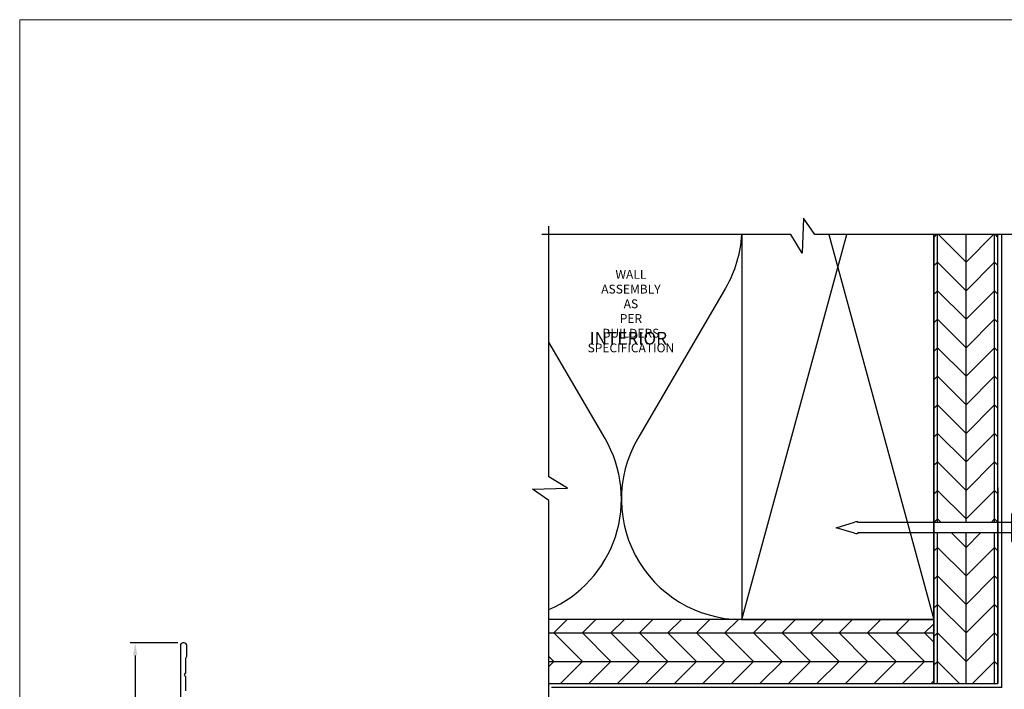
# Model space of a CAD drawing. Units: millimetres. Extents: x -6 to 237, y 320 to 426.
# Drawn here: x -6 to 1, y 358 to 363 of the extents above; entities that cross this region are included whole.
import ezdxf
from ezdxf.enums import TextEntityAlignment as Align

# ---------------------------------------------------------------- set-up
doc = ezdxf.new("R2010")
doc.units = ezdxf.units.MM
doc.linetypes.add('DASHED2', pattern=[0.375, 0.25, -0.125])
for name, color, linetype, lineweight in [('border', 4, 'Continuous', 20), ('Dim', 8, 'Continuous', 30), ('OTHER MATERIAL', 8, 'Continuous', 30)]:
    doc.layers.add(name, color=color, linetype=linetype, lineweight=lineweight)
doc.layers.add('EZTrim', color=7, linetype='Continuous', lineweight=30, true_color=0x008f3d)
doc.layers.add('FASTENER', color=9, linetype='Continuous')
doc.layers.add('TEXT', color=6, linetype='Continuous')
doc.styles.add('DIM', font='simplex.shx')
doc.styles.add('EZ-Metric', font='simplex.shx', dxfattribs={"height": 0.0787})
doc.styles.get("Standard").update_dxf_attribs({"font": 'arial.ttf'})
doc.dimstyles.new('EZ-x1', dxfattribs={"dimtxt": 0.0787, "dimasz": 0.0984, "dimexe": 0.03937, "dimexo": 0.03937, "dimgap": 0.03937, "dimtad": 1, "dimtih": 1, "dimtoh": 1, "dimdec": 4, "dimzin": 4, "dimdsep": 46, "dimlunit": 5, "dimtxsty": 'EZ-Metric', "dimcen": 0.15, "dimazin": 3, "dimtfac": 1, "dimtdec": 4, "dimtofl": 0, "dimtmove": 0, "dimatfit": 1, "dimfxl": 1, "dimfrac": 2, "dimarcsym": 0})

# ---------------------------------------------------------------- blocks, each defined once
blk = doc.blocks.new('SIDING NAIL')
at = {"layer": 'FASTENER'}
for p, q in [((0, -0.105), (0, 0.105)), ((0.0223, 0.115), (0.01, 0.115)), ((0.0323, 0.105), (0.0323, -0.105)), ((-1.372, 0), (-1.2281, 0.0431)), ((-1.203, 0.046), (-1.208, 0.046)), ((-1.203, 0.046), (-1.203, 0.041)), ((0, 0.041), (-1.203, 0.041)), ((-1.2281, -0.0431), (-1.372, 0)), ((-1.203, -0.046), (-1.208, -0.046)), ((0, -0.041), (-1.203, -0.041)), ((-1.203, -0.041), (-1.203, -0.046)), ((0.0223, -0.115), (0.01, -0.115))]:
    blk.add_line(p, q, dxfattribs=at)
for centre, radius, start, end in [((0.01, 0.105), 0.01, 90, 180), ((0.0223, 0.105), 0.01, 0, 90), ((-1.208, -0.024), 0.07, 90, 106.65599), ((-1.208, 0.024), 0.07, 253.34401, 270), ((0.01, -0.105), 0.01, 180, 270), ((0.0223, -0.105), 0.01, 270, 0)]:
    blk.add_arc(centre, radius, start, end, dxfattribs=at)
blk = doc.blocks.new('*D199')
at = {"layer": 'Defpoints', "color": 0, "transparency": 16777216}
for p in [(-5.0748, 358.4015), (-5.4479, 356.3956), (-5.0798, 356.3956)]:
    blk.add_point(p, dxfattribs=at)
at = {"layer": 'Dim', "color": 0, "lineweight": -2, "transparency": 16777216}
for p, q in [((-5.1142, 358.4015), (-5.4873, 358.4015)), ((-5.4479, 358.3031), (-5.4479, 357.5841)), ((-5.4479, 356.494), (-5.4479, 357.213)), ((-5.1192, 356.3956), (-5.4873, 356.3956))]:
    blk.add_line(p, q, dxfattribs=at)
at = {"layer": 'Dim', "color": 0, "transparency": 16777216}
for points in [[(-5.4643, 358.3031), (-5.4315, 358.3031), (-5.4479, 358.4015)], [(-5.4643, 356.494), (-5.4315, 356.494), (-5.4479, 356.3956)]]:
    blk.add_solid(points, dxfattribs=at)
at = {"layer": 'Dim', "color": 0, "transparency": 16777216, "char_height": 0.0787, "attachment_point": 5, "style": 'EZ-Metric'}
for s, insert in [('2"', (-5.4479, 357.4848)), ('[51mm]', (-5.4479, 357.2992))]:
    blk.add_mtext(s, dxfattribs=dict(at, insert=insert))
blk = doc.blocks.new('TITLEBLOCK')
at = {"layer": 'border', "color": 4}
blk.add_lwpolyline([(260.35, -3.62), (-6.35, -3.62), (-6.35, 199.58), (260.35, 199.58)], close=True, dxfattribs=at)
at = {"layer": 'TEXT', "color": 2, "lineweight": 30, "flags": 104}
blk.add_attdef('DESCRIPTION', text='', height=2.54, dxfattribs=at).set_placement((211.52, 16.67), align=Align.MIDDLE_CENTER)
at = {"layer": 'TEXT', "color": 3, "linetype": 'Continuous', "ltscale": 2, "style": 'DIM'}
for tag, p in [('SCALE', (226.92, 8.79)), ('DATEDWN', (226.91, 4.31))]:
    blk.add_attdef(tag, text='', height=1.58, dxfattribs=at).set_placement(p, align=Align.TOP_CENTER)
at = {"layer": 'TEXT', "color": 2, "linetype": 'Continuous', "ltscale": 2, "style": 'DIM'}
blk.add_attdef('DWGNUMBER', text='', height=2.54, dxfattribs=at).set_placement((247.47, 1.31), align=Align.MIDDLE)

msp = doc.modelspace()

# ---------------------------------------------------------------- hatches: boundary and pattern name
at = {"layer": 'OTHER MATERIAL', "ltscale": 5}
h = msp.add_hatch(dxfattribs=at)
h.set_pattern_fill('HWPLY3E1', color=256, scale=0.15748, angle=90, pattern_type=2)
h.set_pattern_definition([(90, (-3.41391, 364.71483), (-0.2227104, 1e-17), []), (135, (-3.41391, 364.71483), (1e-17, 0.2227104), [0.31496, -0.31496]), (45, (-3.41391, 364.71483), (7e-17, 0.2227104), [0.31496, -0.31496])])
h.paths.add_polyline_path([(1.28901, 359.2604), (0.7892, 359.2604), (0.78921, 358.08405), (1.28901, 358.08408)])
h.paths.add_polyline_path([(1.28901, 361.59001), (0.78918, 361.59001), (0.7892, 359.3424), (1.28901, 359.3424)])
h = msp.add_hatch(dxfattribs=at)
h.set_pattern_fill('HWPLY3E1', color=256, scale=0.15748, pattern_type=2)
h.set_pattern_definition([(0, (3.6121, 364.71522), (0, 0.2227104), []), (45, (3.6121, 364.71522), (0.2227104, 0), [0.31496, -0.31496]), (315, (3.6121, 364.71522), (0.2227104, -5e-17), [0.31496, -0.31496])])
h.paths.add_polyline_path([(0.78918, 358.58428), (-2.21723, 358.58428), (-2.21723, 358.08447), (0.78921, 358.08448)])

# ---------------------------------------------------------------- linework, layer by layer
at = {"layer": 'Dim', "linetype": 'Continuous'}
for points in [[(1.97159, 361.59001), (-0.14134, 361.59001), (-0.22811, 361.71861), (-0.23795, 361.44578), (-0.32689, 361.59001), (-2.2711, 361.59001)], [(-2.21723, 357.52639), (-2.21723, 359.51411), (-2.34583, 359.60089), (-2.073, 359.61073), (-2.21723, 359.69967), (-2.21723, 361.65602)]]:
    msp.add_lwpolyline(points, dxfattribs=at)
at = {"layer": 'EZTrim', "linetype": 'Continuous'}
msp.add_lwpolyline([(-5.05257, 358.02652), (-5.05257, 358.13255, 0.2473945), (-5.05605, 358.13915, -0.5270463), (-5.05605, 358.1639, 0.2473945), (-5.05257, 358.1705), (-5.05257, 358.27652, -0.1512871), (-5.04907, 358.28783, 0.1512871), (-5.04557, 358.29913), (-5.04557, 358.38184, 0.4142072), (-5.06525, 358.40152), (-5.07478, 358.40152, 0.4142136), (-5.09478, 358.38152), (-5.09478, 357.53918, -1)], format="xyb", dxfattribs=at)
at = {"layer": 'OTHER MATERIAL'}
for p, q in [((-0.71082, 358.58388), (0.10904, 361.59001)), ((-0.03067, 361.59001), (0.78918, 358.58388))]:
    msp.add_line(p, q, dxfattribs=at)
at = {"layer": 'OTHER MATERIAL', "ltscale": 0.5}
msp.add_line((1.28901, 359.61587), (1.28901, 358.08408), dxfattribs=at)
at = {"layer": 'OTHER MATERIAL', "linetype": 'DASHED2', "const_width": 0.00984}
msp.add_lwpolyline([(1.3187, 361.59001), (1.3187, 358.0544), (-2.19755, 358.0544)], dxfattribs=at)
at = {"layer": 'OTHER MATERIAL'}
for points in [[(-0.71244, 361.59001, -0.1177244), (-0.83859, 361.17203), (-1.52306, 359.99709, 0.6002785), (-0.6505, 358.58582)], [(-2.21723, 358.66133, 0.4494338), (-1.77862, 359.99709), (-2.21723, 360.75)]]:
    msp.add_lwpolyline(points, format="xyb", dxfattribs=at)
for points in [[(-0.71082, 361.59001), (-0.71082, 358.58388), (0.78918, 358.58388), (0.78918, 361.59001)], [(0.78918, 361.59001), (0.78921, 358.08405), (1.28901, 358.08408), (1.28901, 361.59001)], [(-2.21723, 358.08407), (0.78921, 358.08408), (0.78918, 358.58388), (-2.21723, 358.58388)]]:
    msp.add_lwpolyline(points, dxfattribs=at)

# ---------------------------------------------------------------- block references
at = {"xscale": 0.03937, "yscale": 0.03937, "zscale": 0.03937}
msp.add_blockref('TITLEBLOCK', (-6.1, 355.41143), dxfattribs=at)
at = {"layer": 'FASTENER', "xscale": 0.999996000004, "yscale": 0.999996000004, "zscale": 0.999996000004}
msp.add_blockref('SIDING NAIL', (1.39728, 359.3014), dxfattribs=at)

# ---------------------------------------------------------------- texts
at = {"layer": 'Dim', "insert": (-1.5766, 361.31404), "char_height": 0.0688975, "width": 6.9532705895214e-310, "attachment_point": 2, "style": 'EZ-Metric'}
msp.add_mtext('WALL ASSEMBLY AS\\PPER BUILDERS\\PSPECIFICATION', dxfattribs=at)
at = {"layer": 'Dim', "insert": (-1.59683, 360.76824), "char_height": 0.098425, "width": 6.9532705895214e-310, "attachment_point": 5, "style": 'EZ-Metric', "bg_fill": 16, "box_fill_scale": 1.5, "bg_fill_color": 256, "bg_fill_transparency": 0}
msp.add_mtext('INTERIOR', dxfattribs=at)

# ---------------------------------------------------------------- dimensions: what is measured, and where the dimension line sits
at = {"layer": 'Dim'}
dim = msp.add_linear_dim(base=(-5.4479, 356.39562), p1=(-5.07478, 358.40152), p2=(-5.07982, 356.39562), angle=90, dimstyle='EZ-x1', override={"dimpost": '"\\X'}, dxfattribs=at)
dim.commit()
dim.dimension.update_dxf_attribs({"geometry": '*D199', "text_midpoint": (-5.4479, 357.39857)})

doc.saveas('drawing.dxf')
